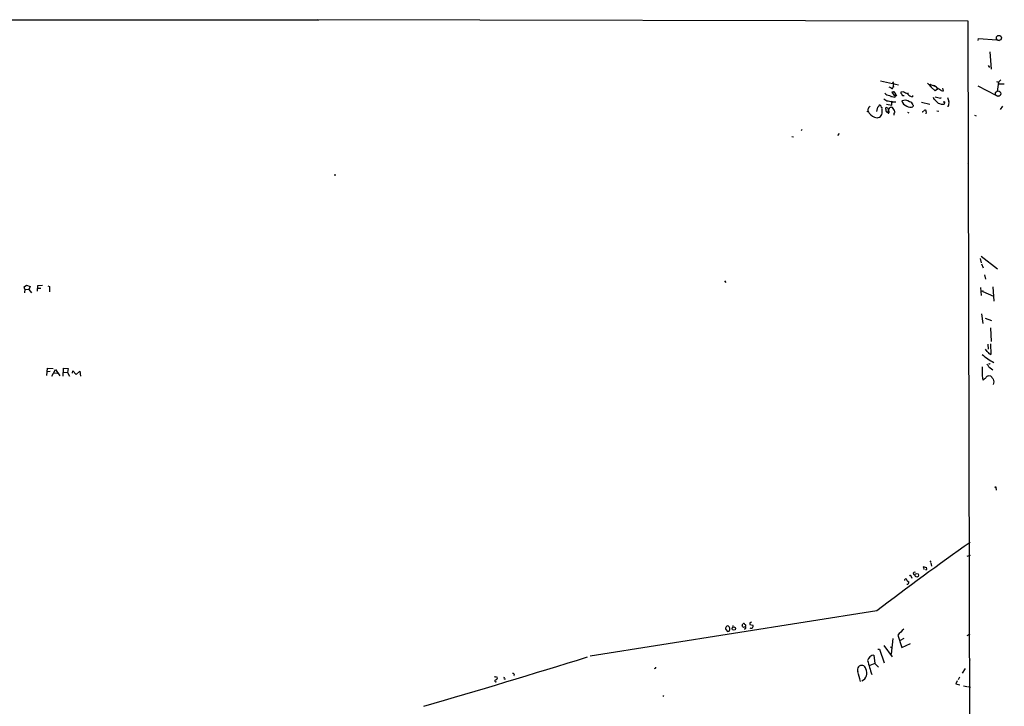
# Model space of a CAD drawing. Extents: x -109486 to 110938, y -196449 to 24887.
# Drawn here: x 392 to 740, y 24645 to 24887 of the extents above; entities that cross this region are included whole.
import ezdxf

# ---------------------------------------------------------------- set-up
doc = ezdxf.new("R2010")
doc.units = 0
doc.header["$MEASUREMENT"] = 0
doc.layers.add('MAIN', color=5, linetype='CONTINUOUS')

msp = doc.modelspace()

# ---------------------------------------------------------------- linework, layer by layer
at = {"layer": 'MAIN'}
for p, q in [((15.748, 24887.2623), (498.0093, 24887.347)), ((727.2867, 24886.9236), (497.4167, 24887.4316)), ((728.1333, 24547.6643), (727.2867, 24886.9236)), ((730.8427, 24880.0656), (730.9273, 24880.8276)), ((730.9273, 24880.8276), (737.4467, 24880.3196)), ((737.7007, 24880.235), (738.378, 24880.0656)), ((737.7853, 24881.8436), (738.4627, 24881.8436)), ((734.9067, 24876.0863), (735.4147, 24869.9056)), ((734.3987, 24871.2603), (734.822, 24870.583)), ((738.8013, 24866.1803), (738.0393, 24865.3336)), ((696.3833, 24865.8416), (702.7333, 24864.4023)), ((700.532, 24865.503), (700.9553, 24864.9103)), ((700.7013, 24863.3016), (700.786, 24863.6403)), ((700.9553, 24864.9103), (700.8707, 24863.979)), ((712.978, 24864.995), (714.502, 24863.3016)), ((713.486, 24864.5716), (713.994, 24864.5716)), ((713.8247, 24864.233), (713.9093, 24864.0636)), ((713.994, 24864.5716), (713.9093, 24864.0636)), ((713.9093, 24864.0636), (714.248, 24863.6403)), ((713.994, 24864.5716), (715.8567, 24863.8096)), ((715.6027, 24862.2856), (714.248, 24863.6403)), ((716.788, 24863.1323), (715.6027, 24862.2856)), ((716.3647, 24863.217), (716.788, 24863.1323)), ((718.566, 24862.2856), (718.312, 24863.217)), ((730.758, 24864.0636), (737.0233, 24860.7616)), ((737.362, 24865.5876), (738.0393, 24865.3336)), ((738.0393, 24865.3336), (737.5313, 24862.1163)), ((738.2087, 24864.741), (740.0713, 24864.8256)), ((700.024, 24860.2536), (700.278, 24860.2536)), ((700.8707, 24861.8623), (700.3627, 24861.7776)), ((700.3627, 24861.7776), (701.1247, 24860.5923)), ((701.1247, 24860.5923), (701.2093, 24860.677)), ((701.2093, 24860.677), (701.7173, 24860.8463)), ((701.2093, 24860.677), (701.7173, 24860.8463)), ((701.294, 24861.7776), (701.4633, 24861.5236)), ((701.3787, 24860.0843), (701.802, 24860.5076)), ((701.4633, 24861.5236), (701.7173, 24860.8463)), ((702.056, 24860.8463), (701.802, 24860.5076)), ((704.342, 24861.947), (703.58, 24861.8623)), ((706.0353, 24861.439), (706.0353, 24861.185)), ((707.644, 24860.677), (707.644, 24860.169)), ((715.264, 24859.2376), (715.01, 24859.915)), ((715.01, 24859.915), (715.1793, 24859.661)), ((715.6027, 24860.169), (717.55, 24859.7456)), ((737.5313, 24860.5076), (738.2933, 24860.5076)), ((695.0287, 24855.0043), (695.3673, 24856.5283)), ((696.722, 24856.4436), (696.8913, 24856.0203)), ((696.8913, 24854.4116), (696.8913, 24855.851)), ((698.5, 24857.5443), (700.3627, 24857.2056)), ((699.0927, 24856.0203), (698.8387, 24856.1896)), ((699.008, 24854.6656), (699.1773, 24855.7663)), ((699.1773, 24855.7663), (699.3467, 24854.4963)), ((700.3627, 24857.2056), (700.3627, 24858.4756)), ((700.6167, 24858.2216), (700.4473, 24858.137)), ((700.8707, 24858.391), (701.802, 24858.391)), ((707.898, 24857.2056), (707.8133, 24856.6976)), ((710.7767, 24858.3063), (713.8247, 24857.629)), ((718.9047, 24858.2216), (718.82, 24857.5443)), ((720.344, 24856.7823), (720.0053, 24856.867)), ((739.4787, 24856.867), (738.632, 24855.6816)), ((699.0927, 24854.581), (699.3467, 24854.4963)), ((705.866, 24854.7503), (706.374, 24854.4963)), ((711.0307, 24854.9196), (711.2, 24854.9196)), ((712.47, 24854.9196), (712.3853, 24854.1576)), ((716.1953, 24855.1736), (716.9573, 24855.089)), ((729.5727, 24853.7343), (730.1653, 24853.4803)), ((668.6973, 24848.6543), (668.274, 24848.231)), ((665.0567, 24846.199), (665.5647, 24846.0296)), ((681.3127, 24846.5376), (681.9053, 24847.215)), ((727.202, 24836.547), (727.3713, 24836.7163)), ((503.428, 24832.6523), (503.936, 24832.5676)), ((731.8587, 24803.8656), (737.616, 24799.463)), ((731.52, 24803.1036), (731.8587, 24801.495)), ((732.028, 24801.1563), (732.6207, 24799.8016)), ((733.1287, 24797.3463), (733.3827, 24795.7376)), ((393.954, 24793.0283), (394.8007, 24793.621)), ((394.208, 24792.1816), (393.954, 24793.0283)), ((394.8007, 24793.621), (396.0707, 24793.1976)), ((396.0707, 24793.1976), (395.5627, 24792.097)), ((398.6107, 24791.5043), (398.78, 24793.5363)), ((398.78, 24793.5363), (400.3887, 24793.621)), ((402.336, 24793.4516), (402.844, 24793.1976)), ((402.844, 24793.1976), (402.844, 24791.2503)), ((641.2653, 24795.2296), (641.6887, 24794.5523)), ((736.0073, 24793.0283), (736.346, 24788.033)), ((394.208, 24792.1816), (394.0387, 24790.9116)), ((394.208, 24792.1816), (395.5627, 24792.097)), ((395.5627, 24792.097), (396.494, 24790.9116)), ((399.796, 24792.5203), (398.78, 24792.4356)), ((731.6047, 24792.859), (731.8587, 24789.9803)), ((732.536, 24791.4196), (736.2613, 24789.7263)), ((732.028, 24783.5456), (732.4513, 24780.0743)), ((733.298, 24782.0216), (735.584, 24781.175)), ((735.2453, 24778.5503), (735.4147, 24773.7243)), ((734.2293, 24772.793), (734.3987, 24771.015)), ((735.1607, 24772.8776), (735.33, 24769.1523)), ((734.06, 24770.1683), (733.4673, 24771.015)), ((734.822, 24765.681), (734.568, 24765.8503)), ((401.9127, 24761.7863), (402.1667, 24764.3263)), ((403.098, 24763.141), (401.9973, 24763.0563)), ((402.1667, 24764.3263), (404.114, 24764.2416)), ((403.6907, 24761.5323), (404.9607, 24763.903)), ((404.4527, 24762.633), (405.7227, 24762.5483)), ((404.9607, 24763.903), (406.4847, 24761.617)), ((407.67, 24761.5323), (407.8393, 24764.3263)), ((407.7547, 24762.887), (409.194, 24762.8023)), ((407.8393, 24764.3263), (409.448, 24764.2416)), ((409.448, 24764.2416), (409.194, 24762.8023)), ((409.194, 24762.8023), (409.956, 24761.5323)), ((410.972, 24762.5483), (411.1413, 24763.395)), ((411.1413, 24763.395), (412.3267, 24762.125)), ((412.3267, 24762.125), (413.5967, 24763.3103)), ((413.5967, 24763.3103), (413.8507, 24761.5323)), ((734.4833, 24761.617), (735.076, 24761.7016)), ((734.6527, 24764.7496), (736.0073, 24763.7336)), ((735.2453, 24761.617), (736.1767, 24760.601)), ((732.3667, 24760.7703), (732.6207, 24760.093)), ((737.108, 24722.247), (737.1927, 24721.231)), ((713.8247, 24696.2543), (714.1633, 24695.7463)), ((727.964, 24698.117), (726.7787, 24697.7783)), ((711.2847, 24694.2223), (712.5547, 24693.8836)), ((711.5387, 24693.8836), (711.708, 24693.2063)), ((712.5547, 24693.037), (712.216, 24693.037)), ((714.0787, 24695.4923), (714.4173, 24694.3916)), ((705.7813, 24689.227), (706.374, 24688.8883)), ((707.2207, 24690.751), (707.39, 24690.1583)), ((695.0287, 24678.559), (593.7673, 24662.557)), ((641.6887, 24671.955), (642.366, 24671.2776)), ((642.9587, 24672.971), (642.62, 24673.225)), ((642.874, 24671.447), (643.128, 24671.8703)), ((644.2287, 24673.3943), (644.144, 24672.8863)), ((647.446, 24673.225), (647.7847, 24673.987)), ((648.2927, 24672.8863), (648.6313, 24673.0556)), ((650.24, 24674.4103), (650.24, 24673.733)), ((650.24, 24673.733), (651.256, 24673.5636)), ((700.7013, 24668.8223), (700.1087, 24663.319)), ((702.4793, 24670.0076), (703.9187, 24665.605)), ((704.596, 24668.8223), (703.326, 24668.0603)), ((726.948, 24669.923), (728.0487, 24670.5156)), ((695.3673, 24665.097), (696.0447, 24665.0123)), ((696.0447, 24665.0123), (697.6533, 24660.271)), ((697.484, 24666.367), (700.4473, 24662.3876)), ((699.8547, 24665.859), (700.3627, 24665.4356)), ((703.9187, 24665.605), (706.9667, 24667.0443)), ((694.0127, 24662.8956), (694.3513, 24660.017)), ((727.8793, 24661.287), (728.1333, 24661.4563)), ((694.3513, 24660.017), (692.5733, 24659.255)), ((694.3513, 24660.017), (695.6213, 24658.747)), ((726.2707, 24658.239), (725.17, 24656.5456)), ((560.4087, 24655.445), (561.0013, 24655.191)), ((563.4567, 24654.5136), (563.88, 24654.5136)), ((723.4767, 24653.8363), (722.9687, 24652.8203)), ((724.2387, 24655.1063), (723.8153, 24654.2596)), ((722.9687, 24652.8203), (724.3233, 24652.4816)), ((725.678, 24652.143), (726.8633, 24651.8043)), ((727.1173, 24651.8043), (728.1333, 24651.635)), ((619.76, 24648.6716), (619.4213, 24648.333))]:
    msp.add_line(p, q, dxfattribs=at)
at = {"layer": 'MAIN', "color": 5}
for centre, radius in [((738.1663, 24880.997), 0.8904), ((737.8804, 24861.2915), 0.9615)]:
    msp.add_circle(centre, radius, dxfattribs=at)
at = {"layer": 'MAIN'}
for centre, radius in [((700.8706, 24863.725), 0.1197), ((717.6346, 24859.7457), 0.0846), ((718.8623, 24858.3487), 0.1338), ((691.896, 24854.9761), 0.1411), ((732.4513, 24791.5043), 0.1197), ((736.981, 24722.2893), 0.1338), ((709.1794, 24691.1708), 0.6435), ((644.5559, 24672.3165), 0.6011)]:
    msp.add_circle(centre, radius, dxfattribs=at)
for centre, radius, start, end in [((784.3723, 25075.2605), 228.0154, 248.082846, 248.311997), ((700.405, 24863.3439), 0.2993, 171.856362, 351.875312), ((713.994, 24864.36), 0.2116, 90, 216.875312), ((714.6048, 24862.6064), 1.6763, 45.870102, 76.011837), ((715.0523, 24862.4971), 1.4969, 28.746399, 61.262153), ((718.1288, 24865.348), 2.6346, 225.433655, 249.619837), ((718.6121, 24864.2355), 1.9504, 224.094312, 268.645652), ((699.1481, 24860.7346), 2.0099, 218.203019, 266.002936), ((700.4054, 24864.4876), 3.9955, 229.729538, 257.138339), ((701.9373, 24865.8017), 5.7446, 245.071258, 264.419812), ((699.8548, 24860.3383), 0.1892, 333.407865, 63.475575), ((701.0612, 24861.7142), 0.2413, 15.234291, 142.137512), ((700.5944, 24860.6749), 1.2191, 352.112492, 76.900761), ((704.0881, 24861.6083), 0.5681, 153.43946, 243.425927), ((704.3985, 24861.1709), 0.5689, 187.128764, 299.742383), ((704.9488, 24856.2316), 2.7355, 52.130528, 114.050109), ((493.4987, 24438.1687), 473.3317, 63.319015, 63.548181), ((706.12, 24861.6082), 0.1893, 243.407865, 333.448488), ((708.04, 24862.7081), 2.5698, 218.730145, 261.135518), ((710.9043, 24852.8462), 7.7367, 41.449406, 55.70133), ((1101.244, 24986.2324), 401.5939, 198.320339, 198.549531), ((693.1314, 24855.6025), 1.2601, 147.783032, 204.048823), ((819.4039, 24687.1784), 211.6803, 126.752594, 126.981777), ((610.8617, 24941.3725), 119.7486, 314.885442, 315.114625), ((696.0567, 24856.8912), 0.3515, 63.420372, 183.947429), ((695.884, 24856.4352), 0.8381, 0.574306, 66.812181), ((698.5039, 24856.0318), 0.3701, 25.235729, 225.831902), ((698.9416, 24855.4338), 0.771, 154.451986, 274.94013), ((784.5937, 25324.259), 473.3313, 259.582729, 259.8119), ((699.2813, 24856.1857), 0.2509, 221.250385, 20.681682), ((700.2356, 24855.0892), 1.3865, 77.655866, 121.266381), ((700.3204, 24858.1793), 0.2993, 8.124688, 81.875312), ((695.7313, 24852.4634), 6.2361, 23.195454, 39.6617), ((706.7644, 24859.747), 3.102, 199.146393, 248.191731), ((706.8821, 24858.9839), 2.4687, 239.03704, 292.160853), ((706.3034, 24856.6836), 1.738, 23.440994, 79.23575), ((712.1125, 24855.1172), 0.4084, 331.069374, 172.062344), ((718.6085, 24861.9906), 4.4513, 244.658844, 272.723372), ((717.0429, 24857.9675), 3.5074, 340.250246, 8.329474), ((695.7769, 24856.8961), 4.2044, 205.455787, 248.949183), ((695.0801, 24854.6017), 1.8211, 243.471531, 354.008285), ((699.008, 24854.5809), 0.0847, 90, 0.067646), ((699.1774, 24854.5809), 0.1894, 153.434949, 333.448488), ((702.4797, 24853.8753), 1.4573, 134.224315, 188.909672), ((711.3693, 24854.7222), 0.2601, 49.365258, 130.618023), ((745.8875, 24784.5895), 20.5771, 228.608819, 242.374192), ((736.2197, 24771.5662), 2.5726, 212.913602, 249.767441), ((731.9421, 24763.3094), 3.0695, 27.982668, 50.592127), ((734.5258, 24766.1466), 0.5518, 302.463229, 355.603684), ((770.3443, 24764.3889), 38.1496, 179.331051, 185.442852), ((734.6019, 24760.5219), 1.1015, 96.181077, 162.397417), ((734.9911, 24758.1461), 3.0674, 117.979423, 140.602432), ((734.1241, 24759.5003), 2.3313, 336.454495, 23.545505), ((1353.2146, 23817.8382), 1083.5354, 125.2430947, 127.4048375), ((708.4251, 24691.752), 0.4973, 61.811616, 277.579418), ((711.7078, 24693.4603), 0.9468, 333.443068, 26.556932), ((705.3519, 24689.2571), 0.5891, 72.681361, 174.691985), ((704.8258, 24689.1682), 0.9573, 3.521453, 42.879217), ((705.6873, 24688.6728), 0.7197, 263.994744, 17.422886), ((706.8592, 24690.7444), 0.3616, 1.045948, 150.889987), ((642.7891, 24672.2937), 1.1514, 143.967139, 197.108217), ((642.366, 24672.7169), 0.5681, 63.43946, 153.425927), ((600.27, 24798.3623), 133.8753, 288.327124, 288.556307), ((640.8421, 24672.0821), 2.2957, 354.706375, 22.780749), ((648.0104, 24673.1968), 0.4196, 199.665766, 312.276444), ((648.0669, 24673.6764), 0.4197, 19.665766, 132.257158), ((648.3252, 24672.6795), 0.4849, 256.012477, 50.858571), ((648.2745, 24673.3761), 0.4797, 318.067841, 66.989624), ((650.6654, 24673.1456), 0.7236, 225.179154, 35.289136), ((692.8215, 24547.4876), 133.8752, 108.317001, 108.54617), ((716.7409, 24657.8627), 18.7321, 130.417067, 139.582933), ((-608.827, 28542.1431), 4061.6938, 286.3578868, 287.2099256), ((693.9758, 24660.707), 2.1889, 89.034079, 171.434936), ((771.831, 24681.8217), 82.676, 194.563202, 198.110144), ((616.6687, 24658.558), 0.3151, 228.047919, 19.332099), ((689.7137, 24657.8069), 1.5278, 9.90131, 205.952868), ((688.3595, 24656.6804), 3.1788, 296.528778, 25.913734), ((560.1758, 24655.5085), 0.2414, 217.88123, 344.749045), ((560.5144, 24653.8892), 0.3852, 105.927007, 307.194103), ((560.3945, 24654.9229), 0.6634, 271.226407, 23.837087), ((564.0916, 24654.8523), 0.7196, 151.921424, 208.078576), ((566.5593, 24655.9688), 0.5115, 316.124856, 105.802311), ((636.7835, 24641.4459), 53.8918, 13.107048, 16.928826)]:
    msp.add_arc(centre, radius, start, end, dxfattribs=at)

doc.saveas('drawing.dxf')
